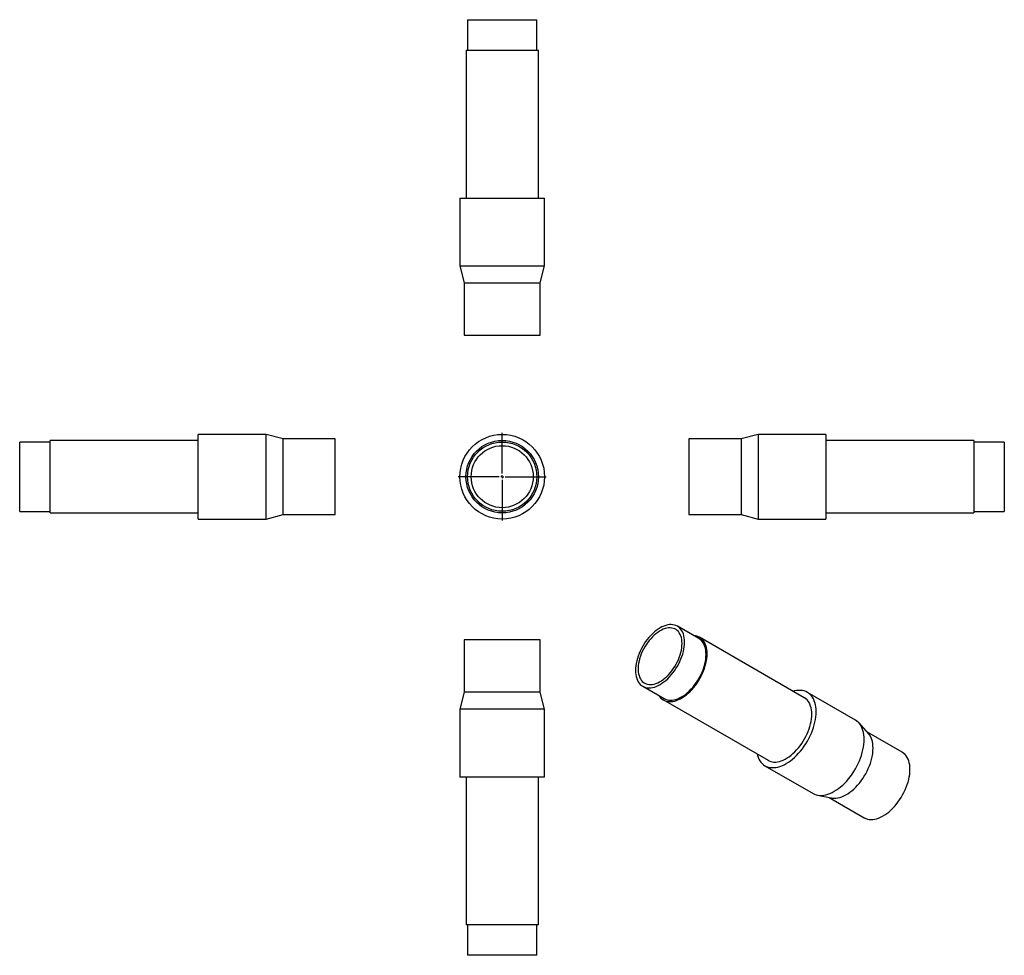
# Model space of a CAD drawing. Units: millimetres. Extents: x -657 to 966, y -681 to 862.
import ezdxf

# ---------------------------------------------------------------- set-up
doc = ezdxf.new("R2010")
doc.units = ezdxf.units.MM
doc.layers.add('FORMAT', color=7, linetype='Continuous')

# ---------------------------------------------------------------- blocks, each defined once
blk = doc.blocks.new('SW_CENTERMARKSYMBOL_0')
at = {"layer": 'FORMAT', "color": 0}
for p, q in [((0, 5), (0, 72.35)), ((-5, 0), (-72.35, 0)), ((0, 0), (-2.5, 0)), ((0, 0), (0, 2.5)), ((0, 0), (0, -2.5)), ((0, 0), (2.5, 0)), ((5, 0), (72.35, 0)), ((0, -5), (0, -72.35))]:
    blk.add_line(p, q, dxfattribs=at)

msp = doc.modelspace()

# ---------------------------------------------------------------- linework, layer by layer
at = {"color": 7, "linetype": 'Continuous', "lineweight": 25}
for p, q in [((80.8, 862.1), (80.8, 812.1)), ((80.8, 862.1), (195.1, 862.1)), ((195.1, 812.1), (195.1, 862.1)), ((78.3, 812.1), (78.3, 568.1)), ((78.3, 812.1), (197.6, 812.1)), ((197.6, 568.1), (197.6, 812.1)), ((68.1, 568.1), (68.1, 456.1)), ((68.1, 568.1), (207.8, 568.1)), ((207.8, 456.1), (207.8, 568.1)), ((68.1, 456.1), (75.4, 428.1)), ((68.1, 456.1), (207.8, 456.1)), ((200.4, 428.1), (207.8, 456.1)), ((75.4, 428.1), (75.4, 342.1)), ((75.4, 428.1), (200.4, 428.1)), ((200.4, 342.1), (200.4, 428.1)), ((75.4, 342.1), (200.4, 342.1)), ((-607.4, 165.7), (-657.4, 165.7)), ((-657.4, 108.6), (-657.4, 165.7)), ((-363.4, 168.2), (-607.4, 168.2)), ((-607.4, 108.6), (-607.4, 168.2)), ((-251.4, 178.4), (-363.4, 178.4)), ((-363.4, 108.6), (-363.4, 178.4)), ((-223.4, 171.1), (-251.4, 178.4)), ((-251.4, 108.6), (-251.4, 178.4)), ((-137.4, 171.1), (-223.4, 171.1)), ((-223.4, 108.6), (-223.4, 171.1)), ((-137.4, 108.6), (-137.4, 171.1)), ((531.6, 171.1), (445.6, 171.1)), ((445.6, 171.1), (445.6, 46.1)), ((559.6, 178.4), (531.6, 171.1)), ((531.6, 171.1), (531.6, 46.1)), ((671.6, 178.4), (559.6, 178.4)), ((559.6, 178.4), (559.6, 38.7)), ((671.6, 178.4), (671.6, 38.7)), ((915.6, 168.2), (671.6, 168.2)), ((915.6, 168.2), (915.6, 48.9)), ((965.6, 165.7), (915.6, 165.7)), ((965.6, 165.7), (965.6, 51.4)), ((-657.4, 51.4), (-657.4, 108.6)), ((-607.4, 48.9), (-607.4, 108.6)), ((-363.4, 38.7), (-363.4, 108.6)), ((-251.4, 38.7), (-251.4, 108.6)), ((-223.4, 46.1), (-223.4, 108.6)), ((-137.4, 46.1), (-137.4, 108.6)), ((-657.4, 51.4), (-607.4, 51.4)), ((-607.4, 48.9), (-363.4, 48.9)), ((671.6, 48.9), (915.6, 48.9)), ((915.6, 51.4), (965.6, 51.4)), ((-363.4, 38.7), (-251.4, 38.7)), ((-251.4, 38.7), (-223.4, 46.1)), ((-223.4, 46.1), (-137.4, 46.1)), ((445.6, 46.1), (531.6, 46.1)), ((531.6, 46.1), (559.6, 38.7)), ((559.6, 38.7), (671.6, 38.7)), ((462.1, -158.4), (426.7, -138)), ((75.4, -160.6), (75.4, -246.6)), ((200.4, -160.6), (75.4, -160.6)), ((200.4, -246.6), (200.4, -160.6)), ((635.9, -255.8), (463.3, -156.2)), ((369.6, -236.9), (405, -257.4)), ((75.4, -246.6), (68.1, -274.6)), ((200.4, -246.6), (75.4, -246.6)), ((207.8, -274.6), (200.4, -246.6)), ((403.7, -259.5), (576.2, -359.1)), ((720.2, -292.7), (641, -247)), ((68.1, -274.6), (68.1, -386.6)), ((207.8, -274.6), (68.1, -274.6)), ((207.8, -386.6), (207.8, -274.6)), ((741.6, -314.8), (726.1, -297.5)), ((797.1, -345.6), (739.2, -312.2)), ((571.1, -368), (650.3, -413.7)), ((207.8, -386.6), (68.1, -386.6)), ((78.3, -386.6), (78.3, -630.6)), ((197.6, -630.6), (197.6, -386.6)), ((657.4, -416.4), (680.1, -421.1)), ((676.7, -420.4), (734.6, -453.8)), ((197.6, -630.6), (78.3, -630.6)), ((80.8, -630.6), (80.8, -680.6)), ((195.1, -680.6), (195.1, -630.6)), ((195.1, -680.6), (80.8, -680.6))]:
    msp.add_line(p, q, dxfattribs=at)
at = {"color": 7, "linetype": 'Continuous', "lineweight": 25, "flags": 128}
for points in [[(438.6, -164.1), (438.5, -160.5), (438.1, -157.1), (437.5, -153.9), (436.6, -150.8), (435.5, -148), (434.2, -145.5), (432.6, -143.2), (430.9, -141.1), (428.9, -139.4), (426.7, -138), (424.4, -136.8), (421.9, -136), (419.3, -135.5), (416.5, -135.3), (413.6, -135.4), (410.7, -135.9), (407.6, -136.6), (404.5, -137.7), (401.3, -139.1), (398.2, -140.8), (395, -142.8), (391.8, -145), (388.7, -147.5), (385.7, -150.3), (382.7, -153.3), (379.8, -156.5), (377.1, -159.9), (374.4, -163.4), (371.9, -167.1), (369.6, -170.9), (367.4, -174.9), (365.5, -178.9), (363.7, -183), (362.2, -187.1), (360.8, -191.1), (359.7, -195.2), (358.9, -199.2), (358.3, -203.2), (357.9, -207), (357.8, -210.8), (357.9, -214.4), (358.3, -217.8), (358.9, -221), (359.7, -224.1), (360.8, -226.9), (362.2, -229.4), (363.7, -231.7), (365.5, -233.8), (367.4, -235.5), (369.6, -236.9), (371.9, -238.1), (374.4, -238.9), (377.1, -239.4), (379.8, -239.6), (382.7, -239.5), (385.7, -239), (388.7, -238.3), (391.8, -237.2), (395, -235.8), (398.2, -234.1), (401.3, -232.1), (404.5, -229.9), (407.6, -227.4), (410.7, -224.6), (413.6, -221.6), (416.5, -218.4), (419.3, -215), (421.9, -211.5), (424.4, -207.8), (426.7, -204), (428.9, -200), (430.9, -196), (432.6, -191.9), (434.2, -187.8), (435.5, -183.8), (436.6, -179.7), (437.5, -175.7), (438.1, -171.7), (438.5, -167.9), (438.6, -164.1)], [(434.3, -166.6), (434.2, -163.1), (433.8, -159.9), (433.2, -156.8), (432.3, -154), (431.2, -151.4), (429.9, -149), (428.3, -146.9), (426.5, -145.1), (424.5, -143.6), (422.4, -142.4), (420, -141.6), (417.5, -141), (414.9, -140.8), (412.2, -140.9), (409.3, -141.3), (406.4, -142), (403.5, -143.1), (400.4, -144.5), (397.4, -146.1), (394.4, -148.1), (391.4, -150.3), (388.4, -152.8), (385.6, -155.6), (382.8, -158.5), (380.1, -161.7), (377.5, -165.1), (375.1, -168.6), (372.9, -172.2), (370.8, -176), (368.9, -179.8), (367.2, -183.7), (365.8, -187.6), (364.5, -191.5), (363.5, -195.4), (362.8, -199.2), (362.3, -202.9), (362, -206.6), (362, -210.1), (362.3, -213.4), (362.8, -216.6), (363.5, -219.5), (364.5, -222.2), (365.8, -224.7), (367.2, -226.9), (368.9, -228.9), (370.8, -230.5), (372.9, -231.9), (375.1, -232.9), (377.5, -233.7), (380.1, -234.1), (382.8, -234.1), (385.6, -233.9), (388.4, -233.3), (391.4, -232.4), (394.4, -231.2), (397.4, -229.6), (400.4, -227.8), (403.5, -225.7), (406.4, -223.3), (409.3, -220.7), (412.2, -217.9), (414.9, -214.8), (417.5, -211.5), (420, -208.1), (422.4, -204.5), (424.5, -200.8), (426.5, -197), (428.3, -193.2), (429.9, -189.3), (431.2, -185.4), (432.3, -181.5), (433.2, -177.6), (433.8, -173.8), (434.2, -170.1), (434.3, -166.6)], [(475.7, -183.5), (475.6, -179.9), (475.2, -176.4), (474.6, -173.1), (473.7, -169.9), (472.6, -167.1), (471.3, -164.4), (469.8, -162), (468, -159.9), (466.1, -158.1), (463.9, -156.5), (461.6, -155.3), (459.1, -154.4), (456.4, -153.7), (453.7, -153.4), (453.6, -153.4)], [(473.9, -184.5), (473.8, -180.9), (473.4, -177.5), (472.8, -174.3), (472, -171.3), (470.9, -168.4), (469.5, -165.9), (468, -163.6), (466.2, -161.6), (464.3, -159.8), (462.1, -158.4), (462.1, -158.4)], [(396.4, -252.4), (397.3, -253.7), (399, -255.8), (401, -257.6), (403.1, -259.2), (405.5, -260.4), (408, -261.4), (410.6, -262), (413.4, -262.3), (416.3, -262.3), (419.3, -261.9), (422.3, -261.3), (425.5, -260.3), (428.7, -259), (431.9, -257.5), (435.1, -255.6), (438.4, -253.5), (441.6, -251), (444.7, -248.4), (447.8, -245.5), (450.8, -242.3), (453.7, -239), (456.4, -235.5), (459.1, -231.8), (461.6, -228), (463.9, -224.1), (466.1, -220.1), (468, -216), (469.8, -211.8), (471.3, -207.7), (472.6, -203.5), (473.7, -199.3), (474.6, -195.2), (475.2, -191.2), (475.6, -187.3), (475.7, -183.5)], [(405, -257.4), (407.3, -258.5), (409.8, -259.3), (412.4, -259.8), (415.2, -260), (418.1, -259.9), (421, -259.5), (424.1, -258.7), (427.2, -257.6), (430.4, -256.2), (433.5, -254.5), (436.7, -252.6), (439.8, -250.3), (443, -247.8), (446, -245), (449, -242), (451.9, -238.8), (454.6, -235.5), (457.3, -231.9), (459.8, -228.2), (462.1, -224.4), (464.3, -220.4), (466.2, -216.4), (468, -212.4), (469.5, -208.3), (470.9, -204.2), (472, -200.1), (472.8, -196.1), (473.4, -192.1), (473.8, -188.3), (473.9, -184.5)], [(655.4, -278.9), (655.3, -275), (654.9, -271.1), (654.3, -267.5), (653.4, -264), (652.3, -260.8), (651, -257.8), (649.4, -255.1), (647.6, -252.6), (645.6, -250.5), (643.4, -248.6), (641, -247), (638.4, -245.7), (635.7, -244.7), (632.8, -244.1), (629.7, -243.7), (626.6, -243.7), (623.3, -244.1), (620, -244.7), (617.7, -245.3)], [(648.2, -283.1), (648.1, -279.5), (647.7, -276), (647.1, -272.7), (646.3, -269.6), (645.2, -266.7), (643.9, -264), (642.3, -261.6), (640.6, -259.5), (638.6, -257.7), (636.4, -256.1), (635.9, -255.8)], [(558.1, -348.6), (558.7, -350.9), (559.8, -354.1), (561.1, -357.1), (562.7, -359.8), (564.5, -362.3), (566.5, -364.5), (568.7, -366.4), (571.1, -368), (573.7, -369.2), (576.5, -370.2), (579.4, -370.9), (582.4, -371.2), (585.5, -371.2), (588.8, -370.9), (592.1, -370.2), (595.6, -369.3), (599, -368), (602.5, -366.4), (606.1, -364.5), (609.6, -362.3), (613.1, -359.9), (616.6, -357.1), (620, -354.2), (623.3, -350.9), (626.6, -347.5), (629.7, -343.9), (632.8, -340), (635.7, -336), (638.4, -331.9), (641, -327.6), (643.4, -323.3), (645.6, -318.8), (647.6, -314.3), (649.4, -309.8), (651, -305.2), (652.3, -300.7), (653.4, -296.2), (654.3, -291.7), (654.9, -287.4), (655.3, -283.1), (655.4, -278.9)], [(576.2, -359.1), (578, -360), (580.5, -361), (583.1, -361.6), (585.9, -361.9), (588.8, -361.9), (591.8, -361.5), (594.9, -360.9), (598, -359.9), (601.2, -358.6), (604.4, -357.1), (607.7, -355.2), (610.9, -353.1), (614.1, -350.6), (617.2, -348), (620.3, -345.1), (623.3, -341.9), (626.2, -338.6), (629, -335.1), (631.6, -331.4), (634.1, -327.6), (636.4, -323.7), (638.6, -319.7), (640.6, -315.6), (642.3, -311.4), (643.9, -307.3), (645.2, -303.1), (646.3, -298.9), (647.1, -294.9), (647.7, -290.8), (648.1, -286.9), (648.2, -283.1)], [(734.6, -324.7), (734.5, -320.7), (734.1, -316.8), (733.5, -313.2), (732.6, -309.8), (731.5, -306.5), (730.2, -303.6), (728.6, -300.8), (726.8, -298.4), (724.8, -296.2), (722.6, -294.3), (720.2, -292.7), (720.2, -292.7)], [(749.2, -339.1), (749.1, -335.3), (748.7, -331.7), (748.1, -328.3), (747.2, -325), (746.1, -322), (744.8, -319.3), (743.2, -316.8), (741.6, -314.8)], [(650.3, -413.7), (652.9, -415), (655.7, -415.9), (658.5, -416.6), (661.6, -416.9), (664.7, -416.9), (668, -416.6), (671.3, -415.9), (674.8, -415), (678.2, -413.7), (681.7, -412.1), (685.3, -410.2), (688.8, -408), (692.3, -405.6), (695.8, -402.9), (699.2, -399.9), (702.5, -396.7), (705.8, -393.2), (708.9, -389.6), (712, -385.7), (714.9, -381.8), (717.6, -377.6), (720.2, -373.3), (722.6, -369), (724.8, -364.5), (726.8, -360), (728.6, -355.5), (730.2, -350.9), (731.5, -346.4), (732.6, -341.9), (733.5, -337.4), (734.1, -333.1), (734.5, -328.8), (734.6, -324.7)], [(680.1, -421.1), (682, -421.5), (684.9, -421.7), (687.9, -421.5), (691.1, -421.1), (694.3, -420.3), (697.6, -419.2), (700.9, -417.8), (704.2, -416.1), (707.6, -414.1), (710.9, -411.8), (714.2, -409.3), (717.4, -406.5), (720.6, -403.4), (723.7, -400.1), (726.7, -396.6), (729.5, -393), (732.2, -389.2), (734.8, -385.2), (737.2, -381.1), (739.4, -376.9), (741.4, -372.7), (743.2, -368.4), (744.8, -364.1), (746.1, -359.8), (747.2, -355.5), (748.1, -351.2), (748.7, -347.1), (749.1, -343), (749.2, -339.1)], [(810.1, -374.2), (809.9, -370.4), (809.6, -366.8), (808.9, -363.4), (808, -360.1), (806.9, -357.2), (805.6, -354.4), (804, -351.9), (802.2, -349.7), (800.2, -347.8), (798, -346.1), (797.1, -345.6)], [(734.6, -453.8), (734.9, -454), (737.4, -455.2), (740, -456), (742.8, -456.6), (745.7, -456.8), (748.8, -456.6), (751.9, -456.2), (755.1, -455.4), (758.4, -454.3), (761.7, -452.9), (765, -451.2), (768.4, -449.2), (771.7, -446.9), (775, -444.4), (778.2, -441.6), (781.4, -438.5), (784.5, -435.2), (787.5, -431.8), (790.3, -428.1), (793, -424.3), (795.6, -420.3), (798, -416.2), (800.2, -412), (802.2, -407.8), (804, -403.5), (805.6, -399.2), (806.9, -394.9), (808, -390.6), (808.9, -386.3), (809.6, -382.2), (809.9, -378.1), (810.1, -374.2)]]:
    msp.add_lwpolyline(points, dxfattribs=at)
at = {"color": 7, "linetype": 'Continuous', "lineweight": 25}
for radius in [69.8, 59.7, 57.1, 51.1, 51.1]:
    msp.add_circle((137.9, 108.6), radius, dxfattribs=at)

# ---------------------------------------------------------------- block references
at = {"layer": 'FORMAT', "color": 7}
msp.add_blockref('SW_CENTERMARKSYMBOL_0', (137.9, 108.6), dxfattribs=at)

doc.saveas('drawing.dxf')
